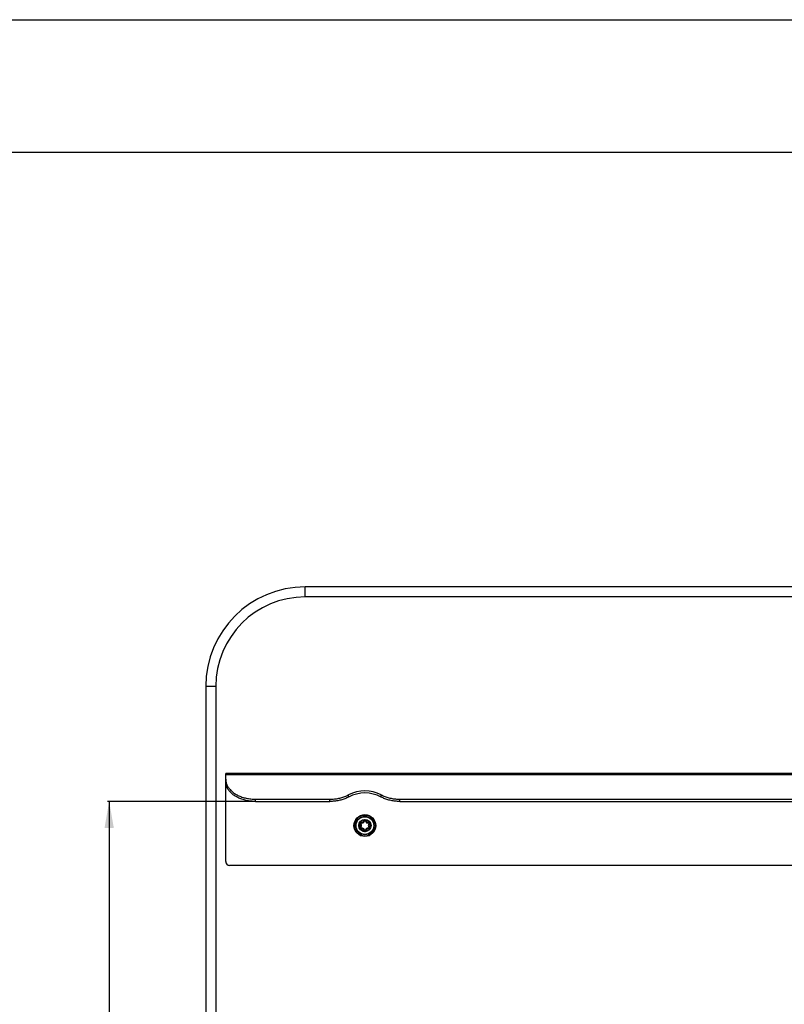
# Model space of a CAD drawing. Units: millimetres. Extents: x 0 to 3960, y 0 to 2800.
# Drawn here: x 2594 to 2979, y 2305 to 2800 of the extents above; entities that cross this region are included whole.
import ezdxf
from ezdxf.enums import TextEntityAlignment as Align

# ---------------------------------------------------------------- set-up
doc = ezdxf.new("R2010")
doc.units = ezdxf.units.MM
doc.header["$LTSCALE"] = 217.8
doc.layers.get('0').update_dxf_attribs({"linetype": 'CONTINUOUS'})
for name, color, linetype in [('A1040054_BL3', 7, 'CONTINUOUS'), ('A1040385_BL63', 7, 'CONTINUOUS'), ('A1040891_BL24', 7, 'CONTINUOUS')]:
    doc.layers.add(name, color=color, linetype=linetype)
doc.styles.get("Standard").update_dxf_attribs({"font": 'arial.ttf'})
doc.dimstyles.new('DIMSTYLE_3', dxfattribs={"dimtxt": 16.666667, "dimasz": 13.333333, "dimexe": 0.125, "dimexo": 0.0625, "dimtad": 1, "dimdec": 0, "dimdsep": 46, "dimtxsty": 'Standard', "dimblk": '_FILLED', "dimblk1": '_FILLED', "dimblk2": '_FILLED', "dimcen": 0.09, "dimadec": 3, "dimazin": 2, "dimtp": 0.001, "dimtm": 0.001, "dimtfac": 1, "dimtdec": 0, "dimtofl": 0, "dimtmove": 0, "dimatfit": 3, "dimldrblk": '_FILLED', "dimfxl": 0, "dimtolj": 1, "dimarcsym": 0})

# ---------------------------------------------------------------- blocks, each defined once
blk = doc.blocks.new('_FILLED')
at = {"color": 0, "linetype": 'ByBlock'}
blk.add_solid([(0, 0), (-1, 0.175), (-1, -0.175)], dxfattribs=at)
blk = doc.blocks.new('*D23')
at = {"color": 2, "linetype": 'Continuous'}
for p, q in [((2712.41, 2406.9), (2638.4, 2406.9)), ((2639.23, 2406.9), (2639.23, 2108.32)), ((2639.23, 1809.74), (2639.23, 2108.32)), ((2732.41, 1809.74), (2638.4, 1809.74))]:
    blk.add_line(p, q, dxfattribs=at)
at = {"color": 2, "linetype": 'Continuous', "xscale": 13.3333333333, "yscale": 13.3333333333, "zscale": 13.3333333333}
for p, rotation in [((2639.23, 2406.9), 90), ((2639.23, 1809.74), 270)]:
    blk.add_blockref('_FILLED', p, dxfattribs=dict(at, rotation=rotation))
at = {"color": 2, "linetype": 'Continuous', "width": 1.00001}
blk.add_text('597', height=16.667, rotation=90, dxfattribs=at).set_placement((2635.07, 2088.9), (2635.07, 2127.74), align=Align.FIT)
blk = doc.blocks.new('A1040891_BL24', base_point=(1942.01, 1894.26))
at = {"layer": 'A1040891_BL24', "color": 3, "linetype": 'Continuous'}
for p, q in [((2697.82, 2418.05), (2697.82, 2421)), ((3022.99, 2421), (2697.82, 2421)), ((3025.24, 2420.23), (2697.82, 2420.23)), ((2697.87, 2417.26), (2697.93, 2416.87)), ((2712.82, 2408.01), (2750.27, 2408.01)), ((2785.37, 2408.01), (3020.27, 2408.01))]:
    blk.add_line(p, q, dxfattribs=at)
at = {"layer": 'A1040891_BL24', "color": 7, "linetype": 'Continuous'}
for p, q in [((2697.82, 2376.74), (2697.82, 2418.05)), ((2712.82, 2406.9), (2712.82, 2408.01)), ((2712.82, 2406.9), (2750.27, 2406.9)), ((2750.27, 2406.9), (2750.27, 2408.01)), ((2759.61, 2409.08), (2759.61, 2410.19)), ((2776.04, 2409.08), (2776.04, 2410.19)), ((2785.37, 2406.9), (2785.37, 2408.01)), ((2785.37, 2406.9), (3020.27, 2406.9)), ((3375.82, 2374.74), (2699.82, 2374.74))]:
    blk.add_line(p, q, dxfattribs=at)
at = {"layer": 'A1040891_BL24', "color": 3, "linetype": 'Continuous'}
for points in [[(2697.82, 2418.05), (2697.83, 2417.66), (2697.87, 2417.26)], [(2697.93, 2416.87), (2698.01, 2416.48), (2698.11, 2416.09), (2698.24, 2415.71), (2698.39, 2415.32), (2698.56, 2414.95), (2698.75, 2414.58), (2698.96, 2414.21), (2699.2, 2413.85), (2699.46, 2413.49), (2699.74, 2413.15), (2700.03, 2412.81), (2700.35, 2412.47), (2700.69, 2412.15), (2701.04, 2411.84), (2701.42, 2411.53), (2701.81, 2411.24), (2702.22, 2410.95), (2702.64, 2410.68), (2703.08, 2410.42), (2703.54, 2410.17), (2704.01, 2409.93), (2704.49, 2409.7), (2704.99, 2409.49), (2705.49, 2409.29), (2706.01, 2409.11), (2706.54, 2408.93), (2707.08, 2408.78), (2707.63, 2408.63), (2708.19, 2408.5), (2708.75, 2408.39), (2709.32, 2408.29), (2709.9, 2408.21), (2710.48, 2408.14), (2711.06, 2408.08), (2711.65, 2408.04), (2712.23, 2408.02), (2712.82, 2408.01)], [(2750.27, 2408.01), (2750.83, 2408.02), (2751.39, 2408.04), (2751.95, 2408.08), (2752.5, 2408.12), (2753.06, 2408.19), (2753.6, 2408.26), (2754.15, 2408.35), (2754.68, 2408.46), (2755.22, 2408.57), (2755.74, 2408.7), (2756.26, 2408.85), (2756.77, 2409), (2757.27, 2409.17), (2757.76, 2409.35), (2758.24, 2409.54), (2758.71, 2409.75), (2759.16, 2409.96), (2759.61, 2410.19)], [(2776.04, 2410.19), (2776.48, 2409.96), (2776.94, 2409.75), (2777.41, 2409.54), (2777.89, 2409.35), (2778.38, 2409.17), (2778.88, 2409), (2779.39, 2408.85), (2779.9, 2408.7), (2780.43, 2408.57), (2780.96, 2408.46), (2781.5, 2408.35), (2782.04, 2408.26), (2782.59, 2408.19), (2783.14, 2408.12), (2783.7, 2408.08), (2784.26, 2408.04), (2784.81, 2408.02), (2785.37, 2408.01)]]:
    blk.add_lwpolyline(points, dxfattribs=at)
at = {"layer": 'A1040891_BL24', "color": 7, "linetype": 'Continuous'}
for points in [[(2712.82, 2406.9), (2712.23, 2406.91), (2711.65, 2406.93), (2711.06, 2406.97), (2710.48, 2407.02), (2709.9, 2407.09), (2709.32, 2407.18), (2708.75, 2407.27), (2708.19, 2407.39), (2707.63, 2407.52), (2707.08, 2407.66), (2706.54, 2407.82), (2706.01, 2407.99), (2705.49, 2408.18), (2704.99, 2408.38), (2704.49, 2408.59), (2704.01, 2408.81), (2703.54, 2409.05), (2703.08, 2409.3), (2702.64, 2409.56), (2702.22, 2409.84), (2701.81, 2410.12), (2701.42, 2410.42), (2701.04, 2410.72), (2700.69, 2411.04), (2700.35, 2411.36), (2700.03, 2411.69), (2699.74, 2412.03), (2699.46, 2412.38), (2699.2, 2412.73), (2698.96, 2413.09), (2698.75, 2413.46), (2698.56, 2413.83), (2698.39, 2414.21), (2698.24, 2414.59), (2698.11, 2414.98), (2698.01, 2415.36), (2697.93, 2415.75), (2697.87, 2416.15), (2697.83, 2416.54), (2697.82, 2416.93)], [(2759.61, 2409.08), (2759.16, 2408.85), (2758.71, 2408.63), (2758.24, 2408.43), (2757.76, 2408.24), (2757.27, 2408.06), (2756.77, 2407.89), (2756.26, 2407.73), (2755.74, 2407.59), (2755.22, 2407.46), (2754.68, 2407.34), (2754.15, 2407.24), (2753.6, 2407.15), (2753.06, 2407.07), (2752.5, 2407.01), (2751.95, 2406.96), (2751.39, 2406.93), (2750.83, 2406.9), (2750.27, 2406.9)], [(2785.37, 2406.9), (2784.81, 2406.9), (2784.26, 2406.93), (2783.7, 2406.96), (2783.14, 2407.01), (2782.59, 2407.07), (2782.04, 2407.15), (2781.5, 2407.24), (2780.96, 2407.34), (2780.43, 2407.46), (2779.9, 2407.59), (2779.39, 2407.73), (2778.88, 2407.89), (2778.38, 2408.06), (2777.89, 2408.24), (2777.41, 2408.43), (2776.94, 2408.63), (2776.48, 2408.85), (2776.04, 2409.08)]]:
    blk.add_lwpolyline(points, dxfattribs=at)
blk.add_arc((2699.82, 2376.74), 2, 180, 270, dxfattribs=at)
at = {"layer": 'A1040891_BL24', "color": 3, "linetype": 'Continuous'}
blk.add_ellipse((2767.82, 2394.74), major_axis=(17.5, 0), ratio=1, start_param=1.08204, end_param=2.059552, dxfattribs=at)
at = {"layer": 'A1040891_BL24', "color": 7, "linetype": 'Continuous'}
blk.add_ellipse((2767.82, 2393.63), major_axis=(17.5, 0), ratio=1, start_param=1.08204, end_param=2.059552, dxfattribs=at)
blk = doc.blocks.new('A1040385_BL63', base_point=(2767.82, 1887.76))
at = {"layer": 'A1040385_BL63', "color": 7, "linetype": 'Continuous'}
for p, q in [((2765.68, 2396.44), (2766.63, 2396.48)), ((2765.7, 2396.04), (2765.68, 2396.44)), ((2766.65, 2396.08), (2766.63, 2396.48)), ((2766.88, 2396.62), (2767.38, 2397.44)), ((2766.88, 2396.62), (2767.22, 2396.41)), ((2767.05, 2396.52), (2767.55, 2397.33)), ((2767.22, 2396.41), (2767.72, 2397.23)), ((2767.38, 2397.44), (2767.72, 2397.23)), ((2767.89, 2397.23), (2768.22, 2397.44)), ((2767.89, 2397.23), (2768.4, 2396.42)), ((2768.05, 2397.34), (2768.57, 2396.53)), ((2768.22, 2397.44), (2768.74, 2396.64)), ((2768.4, 2396.42), (2768.74, 2396.64)), ((2768.97, 2396.1), (2768.98, 2396.5)), ((2768.98, 2396.5), (2769.93, 2396.48)), ((2769.92, 2396.08), (2769.93, 2396.48)), ((2765.27, 2395.7), (2765.62, 2395.89)), ((2765.72, 2394.86), (2765.27, 2395.7)), ((2765.28, 2393.74), (2765.72, 2394.58)), ((2765.28, 2393.74), (2765.64, 2393.55)), ((2765.9, 2394.96), (2765.44, 2395.8)), ((2765.46, 2393.64), (2765.9, 2394.49)), ((2766.07, 2395.05), (2765.62, 2395.89)), ((2765.64, 2393.55), (2766.08, 2394.4)), ((2765.69, 2396.24), (2766.64, 2396.28)), ((2765.7, 2396.04), (2766.65, 2396.08)), ((2765.71, 2393.01), (2765.72, 2393.41)), ((2766.67, 2392.98), (2765.71, 2393.01)), ((2765.72, 2394.86), (2766.07, 2395.05)), ((2765.72, 2394.58), (2766.08, 2394.4)), ((2766.68, 2393.38), (2765.72, 2393.41)), ((2766.67, 2393.18), (2765.72, 2393.21)), ((2766.67, 2392.98), (2766.68, 2393.38)), ((2766.91, 2392.84), (2767.25, 2393.06)), ((2767.42, 2392.04), (2766.91, 2392.84)), ((2767.59, 2392.15), (2767.08, 2392.95)), ((2767.76, 2392.25), (2767.25, 2393.06)), ((2767.42, 2392.04), (2767.76, 2392.25)), ((2768.43, 2393.07), (2767.93, 2392.25)), ((2767.93, 2392.25), (2768.27, 2392.05)), ((2768.6, 2392.96), (2768.1, 2392.15)), ((2768.77, 2392.86), (2768.27, 2392.05)), ((2768.43, 2393.07), (2768.77, 2392.86)), ((2768.97, 2396.1), (2769.92, 2396.08)), ((2768.98, 2396.3), (2769.93, 2396.28)), ((2769.95, 2393.44), (2768.99, 2393.4)), ((2769.01, 2393), (2768.99, 2393.4)), ((2769.95, 2393.24), (2769, 2393.2)), ((2769.96, 2393.04), (2769.01, 2393)), ((2770.01, 2395.93), (2769.57, 2395.08)), ((2769.57, 2395.08), (2769.92, 2394.9)), ((2769.57, 2394.43), (2769.93, 2394.62)), ((2769.57, 2394.43), (2770.03, 2393.59)), ((2770.19, 2395.84), (2769.75, 2394.99)), ((2769.75, 2394.52), (2770.21, 2393.69)), ((2770.36, 2395.75), (2769.92, 2394.9)), ((2769.93, 2394.62), (2770.38, 2393.78)), ((2769.96, 2393.04), (2769.95, 2393.44)), ((2770.01, 2395.93), (2770.36, 2395.75)), ((2770.03, 2393.59), (2770.38, 2393.78))]:
    blk.add_line(p, q, dxfattribs=at)
for points in [[(2767.8, 2397.66), (2767.75, 2397.66), (2767.7, 2397.65), (2767.65, 2397.64), (2767.6, 2397.63)], [(2768, 2397.63), (2767.95, 2397.64), (2767.9, 2397.65), (2767.85, 2397.66), (2767.8, 2397.66)], [(2765.4, 2396.34), (2765.36, 2396.29), (2765.32, 2396.24), (2765.28, 2396.18), (2765.25, 2396.11), (2765.23, 2396.05), (2765.21, 2395.99)], [(2765.23, 2393.45), (2765.25, 2393.38), (2765.28, 2393.32), (2765.31, 2393.26), (2765.35, 2393.2), (2765.39, 2393.15), (2765.43, 2393.1)], [(2767.65, 2391.85), (2767.71, 2391.83), (2767.78, 2391.83), (2767.85, 2391.82), (2767.92, 2391.83), (2767.98, 2391.84), (2768.05, 2391.85)], [(2770.21, 2396.38), (2770.23, 2396.37), (2770.24, 2396.35), (2770.25, 2396.34), (2770.27, 2396.32), (2770.28, 2396.31), (2770.29, 2396.29), (2770.3, 2396.28), (2770.31, 2396.26), (2770.32, 2396.24), (2770.33, 2396.23)], [(2770.24, 2393.14), (2770.29, 2393.19), (2770.33, 2393.25), (2770.36, 2393.31), (2770.4, 2393.37), (2770.42, 2393.43), (2770.44, 2393.49)], [(2770.33, 2396.23), (2770.34, 2396.21), (2770.35, 2396.19), (2770.36, 2396.17), (2770.37, 2396.15), (2770.38, 2396.13), (2770.39, 2396.12), (2770.4, 2396.1), (2770.4, 2396.08), (2770.41, 2396.06), (2770.42, 2396.04)]]:
    blk.add_lwpolyline(points, dxfattribs=at)
for radius in [5.5, 5.3, 4.65, 4.46, 3.08]:
    blk.add_circle((2767.82, 2394.74), radius, dxfattribs=at)
for centre, radius, start, end in [((2767.82, 2394.74), 2.9, 94.4744, 146.5433), ((2765.7, 2395.94), 0.5, 92.4936, 126.8731), ((2766.62, 2396.78), 0.3, 272.4936, 328.5241), ((2766.62, 2396.78), 0.5, 272.4936, 328.5241), ((2767.8, 2397.17), 0.5, 114.1446, 148.5241), ((2767.8, 2397.17), 0.3, 32.4936, 148.5241), ((2767.8, 2397.17), 0.1, 32.4936, 148.5241), ((2767.8, 2397.17), 0.5, 32.4936, 66.8731), ((2767.82, 2394.74), 2.9, 34.4744, 86.5433), ((2768.99, 2396.8), 0.5, 212.4936, 268.5241), ((2768.99, 2396.8), 0.3, 212.4936, 268.5241), ((2769.92, 2395.98), 0.5, 54.1446, 88.5241), ((2767.82, 2394.74), 2.9, 154.4763, 206.5433), ((2765.7, 2395.94), 0.5, 174.1566, 208.5241), ((2765.73, 2393.51), 0.5, 152.4936, 186.8731), ((2765.7, 2395.94), 0.3, 92.4936, 208.5241), ((2765.73, 2393.51), 0.3, 152.4936, 268.5241), ((2765.73, 2393.51), 0.5, 234.1446, 268.5241), ((2767.82, 2394.74), 2.9, 214.4744, 266.5433), ((2765.7, 2395.94), 0.1, 92.4936, 208.5241), ((2765.73, 2393.51), 0.1, 152.4936, 268.5241), ((2765.46, 2394.72), 0.3, 332.4936, 28.5241), ((2765.46, 2394.72), 0.5, 332.4936, 28.5241), ((2765.46, 2394.72), 0.7, 332.4936, 28.5241), ((2766.62, 2396.78), 0.7, 272.4936, 328.5241), ((2766.66, 2392.68), 0.5, 32.4936, 88.5241), ((2766.66, 2392.68), 0.3, 32.4936, 88.5241), ((2766.66, 2392.68), 0.7, 32.4936, 88.5241), ((2767.84, 2392.31), 0.5, 212.4936, 246.8731), ((2767.84, 2392.31), 0.3, 212.4936, 328.5241), ((2767.84, 2392.31), 0.1, 212.4936, 328.5241), ((2767.82, 2394.74), 2.9, 274.4744, 326.5433), ((2767.84, 2392.31), 0.5, 294.1446, 328.5241), ((2768.99, 2396.8), 0.7, 212.4936, 268.5241), ((2769.02, 2392.7), 0.7, 92.4936, 148.5241), ((2769.02, 2392.7), 0.5, 92.4936, 148.5241), ((2769.02, 2392.7), 0.3, 92.4936, 148.5241), ((2770.19, 2394.76), 0.7, 152.4936, 208.5241), ((2770.19, 2394.76), 0.5, 152.4936, 208.5241), ((2770.19, 2394.76), 0.3, 152.4936, 208.5241), ((2769.92, 2395.98), 0.1, 332.4936, 88.5241), ((2769.92, 2395.98), 0.3, 332.4936, 88.5241), ((2769.94, 2393.54), 0.3, 272.4936, 28.5241), ((2769.94, 2393.54), 0.1, 272.4936, 28.5241), ((2769.94, 2393.54), 0.5, 272.4936, 306.8731), ((2769.92, 2395.98), 0.5, 332.4936, 6.8731), ((2769.94, 2393.54), 0.5, 354.1566, 28.5241), ((2767.82, 2394.74), 2.9, 334.4763, 26.5433)]:
    blk.add_arc(centre, radius, start, end, dxfattribs=at)
blk = doc.blocks.new('A1040054_BL3', base_point=(1906.514, 1659.5557))
at = {"layer": 'A1040054_BL3', "color": 7, "linetype": 'Continuous'}
for p, q in [((2737.8232, 2509.7407), (2737.8232, 2514.7407)), ((2986.8232, 2514.7407), (2737.8232, 2514.7407)), ((2986.8232, 2509.7407), (2737.8232, 2509.7407)), ((2687.8232, 2464.7407), (2687.8232, 1884.7407)), ((2692.8232, 2464.7407), (2687.8232, 2464.7407)), ((2692.8232, 2464.7407), (2692.8232, 1884.7407))]:
    blk.add_line(p, q, dxfattribs=at)
for radius in [50, 45]:
    blk.add_arc((2737.8232, 2464.7407), radius, 90, 180, dxfattribs=at)
at = {"layer": 'A1040054_BL3', "color": 2, "linetype": 'Continuous'}
dim = blk.add_linear_dim(base=(2639.2321, 2406.8977), p1=(2732.469, 1809.7407), p2=(2712.469, 2406.8977), angle=90, dimstyle='DIMSTYLE_3', dxfattribs=at)
dim.commit()
dim.dimension.update_dxf_attribs({"geometry": '*D23', "text_midpoint": (2639.2321, 2108.2608), "dimtype": 160})

msp = doc.modelspace()

# ---------------------------------------------------------------- linework, layer by layer
at = {"color": 7, "linetype": 'Continuous'}
for p, q in [((0, 2800), (3960, 2800)), ((66.67, 2733.33), (3893.33, 2733.33))]:
    msp.add_line(p, q, dxfattribs=at)

# ---------------------------------------------------------------- block references
at = {"layer": 'A1040054_BL3'}
msp.add_blockref('A1040054_BL3', (1906.51, 1659.56), dxfattribs=at)
at = {"layer": 'A1040385_BL63'}
msp.add_blockref('A1040385_BL63', (2767.82, 1887.76), dxfattribs=at)
at = {"layer": 'A1040891_BL24'}
msp.add_blockref('A1040891_BL24', (1942.01, 1894.26), dxfattribs=at)

doc.saveas('drawing.dxf')
